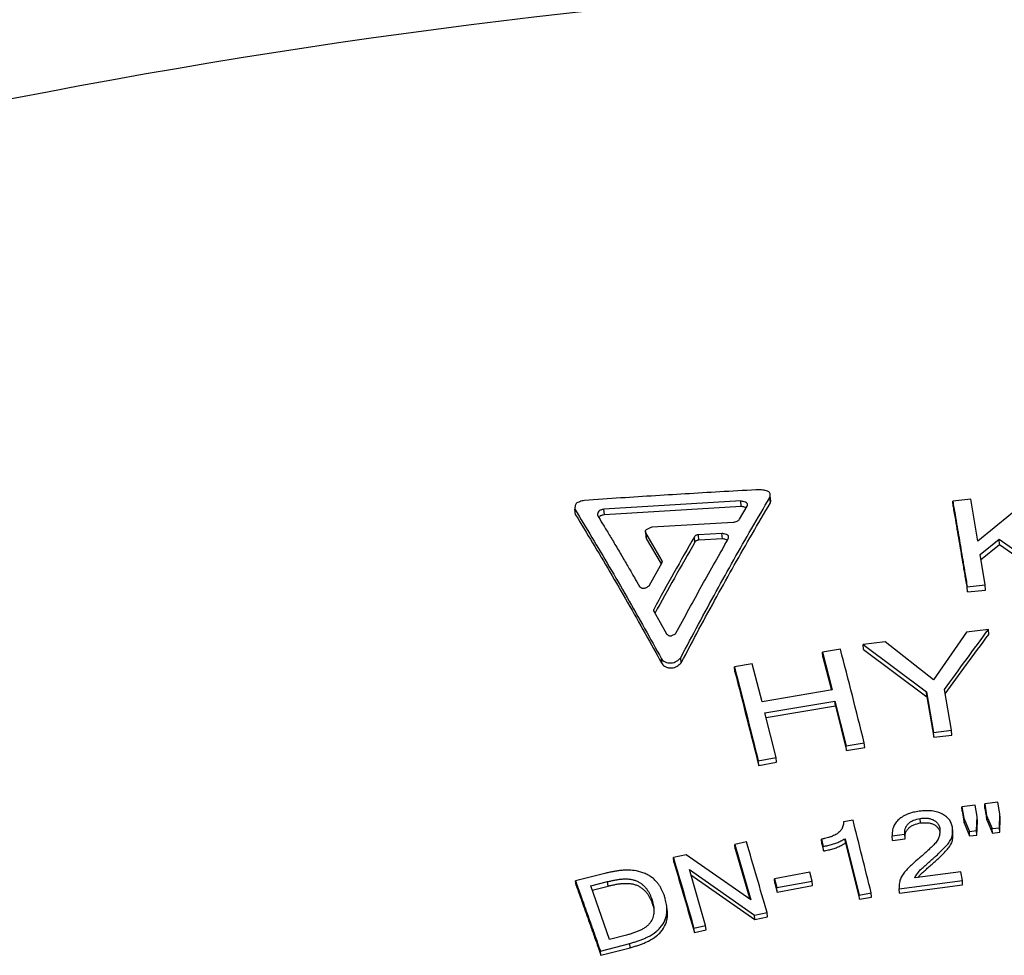
# Model space of a CAD drawing. Units: millimetres. Extents: x 0 to 420, y 0 to 297.
# Drawn here: x 167 to 182, y 265 to 279 of the extents above; entities that cross this region are included whole.
import ezdxf

# ---------------------------------------------------------------- set-up
doc = ezdxf.new("R2010")
doc.units = ezdxf.units.MM

msp = doc.modelspace()

# ---------------------------------------------------------------- linework, layer by layer
at = {"color": 7, "linetype": 'Continuous', "lineweight": 25}
for p, q in [((182.28, 271.934), (181.415, 271.227)), ((177.941, 271.814), (175.933, 271.692)), ((177.948, 271.734), (177.941, 271.814)), ((178.374, 271.787), (178.367, 271.866)), ((178.378, 271.831), (178.37, 271.911)), ((181.31, 271.839), (181.047, 271.812)), ((181.052, 271.733), (181.047, 271.812)), ((181.415, 271.227), (181.31, 271.839)), ((175.518, 271.612), (175.509, 271.692)), ((175.942, 271.612), (175.933, 271.692)), ((177.948, 271.734), (175.942, 271.612)), ((177.923, 271.548), (178.034, 271.738)), ((176.642, 271.433), (177.829, 271.502)), ((176.543, 271.367), (176.552, 271.288)), ((176.787, 270.938), (176.548, 271.345)), ((176.556, 271.266), (176.548, 271.345)), ((176.556, 271.266), (176.553, 271.288)), ((176.777, 270.893), (176.556, 271.266)), ((177.268, 271.212), (177.26, 271.29)), ((177.664, 271.339), (177.319, 271.319)), ((177.327, 271.241), (177.319, 271.319)), ((177.671, 271.26), (177.327, 271.241)), ((177.671, 271.26), (177.664, 271.339)), ((181.449, 271.029), (181.726, 271.252)), ((181.726, 271.252), (182.542, 270.686)), ((181.731, 271.174), (181.726, 271.252)), ((181.453, 270.952), (181.731, 271.174)), ((181.731, 271.174), (182.545, 270.611)), ((176.596, 270.57), (176.787, 270.911)), ((176.789, 270.919), (176.787, 270.938)), ((181.524, 270.584), (181.449, 271.029)), ((181.259, 270.556), (181.524, 270.584)), ((181.264, 270.481), (181.259, 270.556)), ((181.264, 270.481), (181.528, 270.508)), ((181.528, 270.508), (181.524, 270.584)), ((176.668, 270.189), (176.664, 270.225)), ((176.664, 270.197), (176.85, 269.866)), ((181.57, 269.929), (181.247, 269.891)), ((181.574, 269.855), (181.57, 269.929)), ((181.247, 269.891), (180.766, 269.193)), ((179.401, 269.64), (179.137, 269.597)), ((180.054, 269.749), (179.732, 269.709)), ((179.732, 269.709), (180.661, 269.016)), ((179.737, 269.636), (179.732, 269.709)), ((179.737, 269.636), (180.665, 268.944)), ((180.766, 269.193), (180.054, 269.749)), ((176.786, 269.426), (176.778, 269.5)), ((177.068, 269.442), (177.06, 269.516)), ((179.137, 269.597), (179.28, 269.043)), ((179.143, 269.524), (179.137, 269.597)), ((179.143, 269.524), (179.268, 269.041)), ((178.108, 269.425), (177.846, 269.381)), ((177.853, 269.308), (177.846, 269.381)), ((178.251, 268.87), (178.108, 269.425)), ((179.28, 269.043), (178.251, 268.87)), ((181.031, 268.451), (180.926, 269.048)), ((180.661, 269.016), (180.766, 268.419)), ((180.665, 268.944), (180.661, 269.016)), ((180.665, 268.944), (180.771, 268.349)), ((178.293, 268.707), (179.321, 268.88)), ((178.31, 268.638), (179.327, 268.809)), ((179.321, 268.88), (179.487, 268.225)), ((179.327, 268.809), (179.321, 268.88)), ((179.327, 268.809), (179.492, 268.156)), ((178.458, 268.051), (178.293, 268.707)), ((180.766, 268.419), (181.031, 268.451)), ((180.771, 268.349), (180.766, 268.419)), ((180.771, 268.349), (181.036, 268.381)), ((181.036, 268.381), (181.031, 268.451)), ((179.487, 268.225), (179.75, 268.269)), ((179.492, 268.156), (179.487, 268.225)), ((179.492, 268.156), (179.756, 268.199)), ((179.756, 268.199), (179.75, 268.269)), ((178.196, 268.006), (178.458, 268.051)), ((178.465, 267.982), (178.458, 268.051)), ((178.203, 267.937), (178.196, 268.006)), ((178.203, 267.937), (178.465, 267.982)), ((181.375, 267.355), (181.18, 267.331)), ((181.18, 267.331), (181.21, 267.162)), ((181.184, 267.264), (181.18, 267.331)), ((181.404, 267.187), (181.375, 267.355)), ((181.709, 267.396), (181.515, 267.372)), ((181.515, 267.372), (181.544, 267.204)), ((181.518, 267.305), (181.515, 267.372)), ((181.518, 267.305), (181.548, 267.137)), ((181.739, 267.228), (181.709, 267.396)), ((180.576, 267.093), (180.571, 267.159)), ((181.184, 267.264), (181.214, 267.096)), ((181.21, 267.162), (181.291, 266.969)), ((181.214, 267.096), (181.21, 267.162)), ((181.397, 266.982), (181.404, 267.187)), ((181.408, 267.12), (181.404, 267.187)), ((181.544, 267.204), (181.626, 267.01)), ((181.548, 267.137), (181.544, 267.204)), ((181.731, 267.023), (181.739, 267.228)), ((181.735, 266.957), (181.743, 267.161)), ((181.743, 267.161), (181.739, 267.228)), ((179.585, 267.132), (179.448, 267.107)), ((181.049, 266.962), (181.045, 267.029)), ((181.214, 267.096), (181.295, 266.903)), ((181.401, 266.916), (181.408, 267.12)), ((181.548, 267.137), (181.63, 266.944)), ((181.626, 267.01), (181.731, 267.023)), ((181.735, 266.957), (181.731, 267.023)), ((180.157, 266.903), (180.343, 266.928)), ((180.162, 266.837), (180.157, 266.903)), ((180.348, 266.862), (180.343, 266.928)), ((181.291, 266.969), (181.397, 266.982)), ((181.295, 266.903), (181.291, 266.969)), ((181.295, 266.903), (181.401, 266.916)), ((181.401, 266.916), (181.397, 266.982)), ((181.63, 266.944), (181.626, 267.01)), ((181.63, 266.944), (181.735, 266.957)), ((178.024, 266.814), (177.852, 266.778)), ((177.852, 266.778), (178.089, 265.964)), ((177.858, 266.712), (177.852, 266.778)), ((179.122, 266.853), (179.148, 266.748)), ((179.127, 266.787), (179.122, 266.853)), ((179.127, 266.787), (179.154, 266.683)), ((179.154, 266.683), (179.148, 266.748)), ((179.468, 266.862), (179.674, 266.036)), ((179.473, 266.796), (179.468, 266.862)), ((179.473, 266.796), (179.679, 265.973)), ((180.162, 266.837), (180.348, 266.862)), ((177.137, 266.626), (176.952, 266.586)), ((176.959, 266.52), (176.952, 266.586)), ((178.089, 265.964), (177.137, 266.626)), ((177.858, 266.712), (178.073, 265.975)), ((175.949, 266.354), (175.518, 266.243)), ((177.187, 266.408), (178.139, 265.741)), ((177.425, 265.587), (177.187, 266.408)), ((177.209, 266.332), (178.146, 265.677)), ((178.954, 266.369), (178.435, 266.274)), ((178.986, 266.24), (178.954, 266.369)), ((181.166, 266.376), (180.49, 266.287)), ((181.188, 266.249), (181.166, 266.376)), ((175.526, 266.178), (175.518, 266.243)), ((175.741, 266.169), (175.988, 266.233)), ((176.018, 265.385), (175.741, 266.169)), ((175.762, 266.108), (175.996, 266.168)), ((175.996, 266.168), (175.988, 266.233)), ((178.435, 266.274), (178.468, 266.144)), ((178.441, 266.209), (178.435, 266.274)), ((178.441, 266.209), (178.474, 266.08)), ((178.468, 266.144), (178.986, 266.24)), ((178.474, 266.08), (178.992, 266.175)), ((178.992, 266.175), (178.986, 266.24)), ((180.261, 266.126), (181.188, 266.249)), ((180.266, 266.062), (181.192, 266.185)), ((181.192, 266.185), (181.188, 266.249)), ((178.474, 266.08), (178.468, 266.144)), ((179.674, 266.036), (179.852, 266.068)), ((179.679, 265.973), (179.674, 266.036)), ((179.679, 265.973), (179.857, 266.004)), ((179.857, 266.004), (179.852, 266.068)), ((180.266, 266.062), (180.261, 266.126)), ((176.642, 265.915), (176.635, 265.979)), ((176.863, 265.811), (176.855, 265.875)), ((178.139, 265.741), (178.325, 265.78)), ((178.146, 265.677), (178.139, 265.741)), ((178.146, 265.677), (178.331, 265.717)), ((178.331, 265.717), (178.325, 265.78)), ((177.253, 265.55), (177.425, 265.587)), ((177.431, 265.524), (177.425, 265.587)), ((176.265, 265.448), (176.018, 265.385)), ((177.26, 265.488), (177.253, 265.55)), ((177.26, 265.488), (177.431, 265.524)), ((175.882, 265.214), (176.312, 265.325)), ((176.32, 265.263), (176.312, 265.325)), ((175.89, 265.152), (175.882, 265.214)), ((175.89, 265.152), (176.32, 265.263))]:
    msp.add_line(p, q, dxfattribs=at)
msp.add_arc((186.722, 178.425), 101.176, 95.07058, 112.5, dxfattribs=at)
for points, knots in [([(178.228, 271.98), (178.051, 271.971), (177.703, 271.952), (177.191, 271.922), (176.686, 271.891), (176.174, 271.858), (175.827, 271.835), (175.65, 271.823)], [0, 0, 0, 0, 0.2058249, 0.4038827, 0.5959819, 0.7939708, 1, 1, 1, 1]), ([(178.367, 271.866), (178.37, 271.882), (178.373, 271.903), (178.367, 271.931), (178.353, 271.948), (178.329, 271.96), (178.288, 271.972), (178.252, 271.977), (178.228, 271.98)], [0, 0, 0, 0, 0.265144, 0.3837, 0.493469, 0.59936, 0.728512, 1, 1, 1, 1]), ([(175.65, 271.823), (175.626, 271.817), (175.591, 271.809), (175.55, 271.793), (175.528, 271.778), (175.515, 271.759), (175.507, 271.73), (175.508, 271.707), (175.509, 271.692)], [0, 0, 0, 0, 0.264781, 0.38311, 0.492697, 0.598601, 0.727899, 1, 1, 1, 1]), ([(177.06, 269.516), (177.146, 269.68), (177.32, 270.009), (177.579, 270.487), (177.838, 270.953), (178.1, 271.414), (178.277, 271.714), (178.367, 271.866)], [0, 0, 0, 0, 0.200167, 0.400111, 0.596736, 0.795104, 1, 1, 1, 1]), ([(177.068, 269.442), (177.154, 269.606), (177.327, 269.934), (177.587, 270.411), (177.846, 270.876), (178.108, 271.335), (178.285, 271.635), (178.374, 271.787)], [0, 0, 0, 0, 0.200168, 0.400113, 0.596738, 0.795104, 1, 1, 1, 1]), ([(178.034, 271.738), (178.037, 271.747), (178.041, 271.761), (178.036, 271.779), (178.02, 271.793), (177.986, 271.804), (177.956, 271.811), (177.941, 271.814)], [0, 0, 0, 0, 0.253952, 0.365942, 0.475302, 0.719952, 1, 1, 1, 1]), ([(178.374, 271.787), (178.378, 271.802), (178.381, 271.818), (178.377, 271.832), (178.377, 271.832)], [0, 0, 0, 0, 0.992887, 1, 1, 1, 1]), ([(181.047, 271.812), (181.058, 271.747), (181.08, 271.622), (181.11, 271.442), (181.139, 271.275), (181.166, 271.112), (181.195, 270.942), (181.226, 270.756), (181.248, 270.625), (181.259, 270.556)], [0, 0, 0, 0, 0.160462, 0.30684, 0.439134, 0.562048, 0.695524, 0.841508, 1, 1, 1, 1]), ([(175.509, 271.692), (175.592, 271.555), (175.759, 271.28), (176.014, 270.849), (176.271, 270.405), (176.526, 269.955), (176.695, 269.649), (176.778, 269.5)], [0, 0, 0, 0, 0.198877, 0.399252, 0.604306, 0.806456, 1, 1, 1, 1]), ([(175.933, 271.692), (175.918, 271.689), (175.895, 271.685), (175.869, 271.674), (175.851, 271.659), (175.842, 271.635), (175.84, 271.615), (175.839, 271.604)], [0, 0, 0, 0, 0.253555, 0.365302, 0.474513, 0.719351, 1, 1, 1, 1]), ([(178.02, 271.714), (178.012, 271.717), (177.99, 271.727), (177.964, 271.731), (177.948, 271.734)], [0, 0, 0, 0, 0.373903, 1, 1, 1, 1]), ([(181.052, 271.733), (181.063, 271.668), (181.084, 271.544), (181.115, 271.364), (181.143, 271.197), (181.171, 271.035), (181.199, 270.866), (181.231, 270.68), (181.253, 270.549), (181.264, 270.481)], [0, 0, 0, 0, 0.160459, 0.306836, 0.439132, 0.562046, 0.69552, 0.841505, 1, 1, 1, 1]), ([(175.518, 271.612), (175.601, 271.476), (175.768, 271.202), (176.023, 270.772), (176.28, 270.329), (176.535, 269.88), (176.703, 269.575), (176.786, 269.426)], [0, 0, 0, 0, 0.198874, 0.39925, 0.604303, 0.806454, 1, 1, 1, 1]), ([(175.839, 271.604), (175.864, 271.563), (175.918, 271.474), (176.004, 271.332), (176.098, 271.174), (176.196, 271.008), (176.291, 270.845), (176.377, 270.698), (176.43, 270.605), (176.455, 270.561)], [0, 0, 0, 0, 0.123775, 0.262819, 0.417125, 0.584375, 0.740176, 0.878716, 1, 1, 1, 1]), ([(175.942, 271.612), (175.927, 271.61), (175.904, 271.606), (175.878, 271.595), (175.865, 271.583), (175.861, 271.575), (175.86, 271.57)], [0, 0, 0, 0, 0.423277, 0.60976, 0.791901, 1, 1, 1, 1]), ([(177.829, 271.502), (177.839, 271.504), (177.859, 271.507), (177.887, 271.516), (177.908, 271.531), (177.918, 271.542), (177.923, 271.548)], [0, 0, 0, 0, 0.258251, 0.499788, 0.741457, 1, 1, 1, 1]), ([(176.548, 271.345), (176.545, 271.354), (176.541, 271.368), (176.546, 271.386), (176.563, 271.402), (176.596, 271.418), (176.626, 271.428), (176.642, 271.433)], [0, 0, 0, 0, 0.2540916, 0.3660553, 0.4753192, 0.7198653, 1, 1, 1, 1]), ([(177.26, 271.29), (177.16, 271.115), (176.96, 270.767), (176.762, 270.405), (176.664, 270.225)], [0, 0, 0, 0, 0.502975, 1, 1, 1, 1]), ([(177.268, 271.212), (177.168, 271.037), (176.971, 270.695), (176.776, 270.339), (176.681, 270.165)], [0, 0, 0, 0, 0.510726, 1, 1, 1, 1]), ([(176.99, 269.874), (177.117, 270.109), (177.371, 270.582), (177.628, 271.033), (177.757, 271.26)], [0, 0, 0, 0, 0.4963404, 1, 1, 1, 1]), ([(177.319, 271.319), (177.312, 271.318), (177.3, 271.316), (177.282, 271.311), (177.269, 271.301), (177.263, 271.294), (177.26, 271.29)], [0, 0, 0, 0, 0.258297, 0.499791, 0.741414, 1, 1, 1, 1]), ([(177.327, 271.241), (177.32, 271.24), (177.308, 271.238), (177.29, 271.232), (177.277, 271.223), (177.271, 271.216), (177.268, 271.212)], [0, 0, 0, 0, 0.258439, 0.500021, 0.741582, 1, 1, 1, 1]), ([(177.757, 271.26), (177.76, 271.27), (177.764, 271.285), (177.759, 271.303), (177.743, 271.317), (177.709, 271.329), (177.679, 271.335), (177.664, 271.339)], [0, 0, 0, 0, 0.2539261, 0.36588, 0.4752215, 0.719892, 1, 1, 1, 1]), ([(177.744, 271.238), (177.736, 271.242), (177.714, 271.252), (177.687, 271.257), (177.671, 271.26)], [0, 0, 0, 0, 0.3885475, 1, 1, 1, 1]), ([(176.787, 270.911), (176.789, 270.916), (176.793, 270.925), (176.789, 270.934), (176.787, 270.938)], [0, 0, 0, 0, 0.49998, 1, 1, 1, 1]), ([(176.455, 270.561), (176.465, 270.554), (176.478, 270.544), (176.498, 270.535), (176.51, 270.534), (176.522, 270.535), (176.538, 270.539), (176.564, 270.551), (176.583, 270.562), (176.596, 270.57)], [0, 0, 0, 0, 0.265184, 0.375286, 0.424667, 0.475845, 0.578373, 0.711058, 1, 1, 1, 1]), ([(176.664, 270.225), (176.662, 270.22), (176.658, 270.21), (176.662, 270.201), (176.664, 270.197)], [0, 0, 0, 0, 0.499975, 1, 1, 1, 1]), ([(180.926, 269.048), (181.033, 269.196), (181.247, 269.493), (181.462, 269.783), (181.57, 269.929)], [0, 0, 0, 0, 0.497916, 1, 1, 1, 1]), ([(176.85, 269.866), (176.859, 269.858), (176.872, 269.847), (176.892, 269.838), (176.904, 269.837), (176.916, 269.837), (176.933, 269.842), (176.959, 269.854), (176.978, 269.866), (176.99, 269.874)], [0, 0, 0, 0, 0.265251, 0.375358, 0.424739, 0.475882, 0.57838, 0.711033, 1, 1, 1, 1]), ([(180.937, 268.985), (181.041, 269.13), (181.253, 269.424), (181.466, 269.71), (181.574, 269.855)], [0, 0, 0, 0, 0.492772, 1, 1, 1, 1]), ([(179.75, 268.269), (179.692, 268.501), (179.574, 268.968), (179.459, 269.415), (179.401, 269.64)], [0, 0, 0, 0, 0.496725, 1, 1, 1, 1]), ([(176.778, 269.5), (176.784, 269.491), (176.797, 269.473), (176.83, 269.453), (176.872, 269.442), (176.918, 269.438), (176.962, 269.446), (177.013, 269.472), (177.041, 269.498), (177.06, 269.516)], [0, 0, 0, 0, 0.122071, 0.247275, 0.377683, 0.505607, 0.624763, 0.742595, 1, 1, 1, 1]), ([(176.786, 269.426), (176.792, 269.417), (176.805, 269.4), (176.838, 269.38), (176.88, 269.368), (176.926, 269.365), (176.97, 269.373), (177.021, 269.398), (177.049, 269.424), (177.068, 269.442)], [0, 0, 0, 0, 0.121963, 0.247119, 0.377552, 0.50555, 0.624786, 0.742653, 1, 1, 1, 1]), ([(177.846, 269.381), (177.905, 269.155), (178.02, 268.706), (178.138, 268.238), (178.196, 268.006)], [0, 0, 0, 0, 0.503673, 1, 1, 1, 1]), ([(177.853, 269.308), (177.912, 269.083), (178.027, 268.635), (178.145, 268.168), (178.203, 267.937)], [0, 0, 0, 0, 0.5036725, 1, 1, 1, 1]), ([(180.556, 267.265), (180.542, 267.262), (180.514, 267.257), (180.472, 267.249), (180.431, 267.239), (180.379, 267.221), (180.318, 267.192), (180.255, 267.146), (180.213, 267.101), (180.189, 267.061), (180.174, 267.028), (180.165, 266.991), (180.159, 266.948), (180.158, 266.919), (180.157, 266.903)], [0, 0, 0, 0, 0.062584, 0.12492, 0.189903, 0.248896, 0.373555, 0.499476, 0.62542, 0.68802, 0.749803, 0.829272, 0.906468, 1, 1, 1, 1]), ([(180.343, 266.928), (180.343, 266.954), (180.343, 266.994), (180.365, 267.045), (180.392, 267.08), (180.427, 267.11), (180.486, 267.141), (180.537, 267.152), (180.571, 267.159)], [0, 0, 0, 0, 0.249093, 0.375386, 0.500061, 0.626167, 0.750479, 1, 1, 1, 1]), ([(181.045, 267.029), (181.042, 267.039), (181.036, 267.059), (181.025, 267.09), (181.012, 267.119), (180.987, 267.155), (180.944, 267.195), (180.879, 267.233), (180.816, 267.255), (180.763, 267.266), (180.718, 267.271), (180.67, 267.272), (180.614, 267.27), (180.576, 267.266), (180.556, 267.265)], [0, 0, 0, 0, 0.0629558, 0.1255064, 0.1903955, 0.2494138, 0.3743431, 0.500436, 0.6261209, 0.6883613, 0.7504934, 0.8298874, 0.9067707, 1, 1, 1, 1]), ([(180.571, 267.159), (180.584, 267.16), (180.607, 267.163), (180.64, 267.164), (180.679, 267.163), (180.722, 267.155), (180.767, 267.137), (180.798, 267.116), (180.819, 267.096), (180.832, 267.078), (180.843, 267.058), (180.852, 267.034), (180.857, 267.017), (180.859, 267.007)], [0, 0, 0, 0, 0.09254, 0.16879, 0.248762, 0.374948, 0.499225, 0.625287, 0.68785, 0.749924, 0.829357, 0.906508, 1, 1, 1, 1]), ([(179.448, 267.107), (179.447, 267.097), (179.445, 267.075), (179.439, 267.044), (179.425, 267.008), (179.402, 266.978), (179.375, 266.952), (179.35, 266.933), (179.319, 266.915), (179.283, 266.898), (179.244, 266.884), (179.205, 266.872), (179.165, 266.862), (179.137, 266.856), (179.122, 266.853)], [0, 0, 0, 0, 0.085425, 0.169535, 0.249636, 0.374841, 0.437181, 0.500591, 0.580593, 0.663654, 0.750899, 0.830716, 0.907709, 1, 1, 1, 1]), ([(179.852, 266.068), (179.807, 266.247), (179.718, 266.606), (179.63, 266.956), (179.585, 267.132)], [0, 0, 0, 0, 0.4975339, 1, 1, 1, 1]), ([(180.348, 266.862), (180.348, 266.888), (180.347, 266.928), (180.369, 266.978), (180.396, 267.013), (180.432, 267.043), (180.491, 267.075), (180.542, 267.086), (180.576, 267.093)], [0, 0, 0, 0, 0.248883, 0.375067, 0.499738, 0.625861, 0.750243, 1, 1, 1, 1]), ([(180.49, 266.287), (180.501, 266.307), (180.522, 266.345), (180.563, 266.397), (180.615, 266.444), (180.669, 266.492), (180.727, 266.543), (180.782, 266.591), (180.839, 266.643), (180.894, 266.697), (180.952, 266.756), (180.995, 266.808), (181.02, 266.851), (181.034, 266.886), (181.042, 266.92), (181.045, 266.955), (181.046, 266.991), (181.045, 267.015), (181.045, 267.029)], [0, 0, 0, 0, 0.072139, 0.140408, 0.20426, 0.282046, 0.354629, 0.433742, 0.498914, 0.582846, 0.668514, 0.75025, 0.792315, 0.831536, 0.873544, 0.913639, 0.952719, 1, 1, 1, 1]), ([(180.576, 267.093), (180.588, 267.094), (180.611, 267.096), (180.645, 267.097), (180.683, 267.096), (180.727, 267.088), (180.771, 267.071), (180.803, 267.05), (180.823, 267.03), (180.837, 267.012), (180.847, 266.992), (180.854, 266.974), (180.857, 266.964), (180.857, 266.962)], [0, 0, 0, 0, 0.099394, 0.181335, 0.267335, 0.402871, 0.536402, 0.671742, 0.738851, 0.805492, 0.890678, 0.973448, 1, 1, 1, 1]), ([(180.859, 267.007), (180.859, 266.997), (180.859, 266.976), (180.857, 266.943), (180.852, 266.912), (180.845, 266.882), (180.832, 266.853), (180.815, 266.825), (180.793, 266.797), (180.765, 266.767), (180.727, 266.731), (180.684, 266.691), (180.64, 266.65), (180.596, 266.612), (180.55, 266.573), (180.504, 266.534), (180.46, 266.495), (180.419, 266.455), (180.379, 266.414), (180.337, 266.367), (180.298, 266.315), (180.274, 266.262), (180.265, 266.214), (180.262, 266.171), (180.261, 266.142), (180.261, 266.126)], [0, 0, 0, 0, 0.03199, 0.063718, 0.096709, 0.125808, 0.155831, 0.187178, 0.216486, 0.25004, 0.296322, 0.351126, 0.400613, 0.448931, 0.500138, 0.552929, 0.600618, 0.649858, 0.701236, 0.749983, 0.812879, 0.874616, 0.914327, 0.953035, 1, 1, 1, 1]), ([(180.539, 266.294), (180.549, 266.307), (180.571, 266.336), (180.62, 266.379), (180.673, 266.427), (180.731, 266.478), (180.786, 266.526), (180.843, 266.578), (180.899, 266.632), (180.956, 266.691), (180.999, 266.742), (181.025, 266.786), (181.038, 266.82), (181.046, 266.854), (181.049, 266.889), (181.05, 266.925), (181.05, 266.949), (181.049, 266.962)], [0, 0, 0, 0, 0.056094, 0.126203, 0.211678, 0.291407, 0.378306, 0.449893, 0.542067, 0.63615, 0.725905, 0.772075, 0.81512, 0.861233, 0.905216, 0.948101, 1, 1, 1, 1]), ([(178.325, 265.78), (178.275, 265.953), (178.174, 266.302), (178.074, 266.643), (178.024, 266.814)], [0, 0, 0, 0, 0.4976119, 1, 1, 1, 1]), ([(179.148, 266.748), (179.171, 266.753), (179.218, 266.762), (179.285, 266.778), (179.347, 266.801), (179.407, 266.83), (179.447, 266.851), (179.468, 266.862)], [0, 0, 0, 0, 0.204334, 0.40521, 0.591582, 0.784991, 1, 1, 1, 1]), ([(179.154, 266.683), (179.177, 266.687), (179.223, 266.696), (179.29, 266.712), (179.353, 266.735), (179.413, 266.764), (179.452, 266.785), (179.473, 266.796)], [0, 0, 0, 0, 0.2043046, 0.4052254, 0.591599, 0.7850168, 1, 1, 1, 1]), ([(176.952, 266.586), (177.002, 266.415), (177.102, 266.074), (177.203, 265.724), (177.253, 265.55)], [0, 0, 0, 0, 0.502711, 1, 1, 1, 1]), ([(176.959, 266.52), (177.009, 266.349), (177.109, 266.009), (177.21, 265.661), (177.26, 265.488)], [0, 0, 0, 0, 0.50271, 1, 1, 1, 1]), ([(176.82, 266.026), (176.814, 266.041), (176.802, 266.068), (176.783, 266.11), (176.763, 266.149), (176.739, 266.187), (176.709, 266.227), (176.671, 266.267), (176.623, 266.305), (176.568, 266.338), (176.488, 266.372), (176.406, 266.391), (176.329, 266.399), (176.28, 266.401), (176.229, 266.4), (176.175, 266.395), (176.119, 266.388), (176.063, 266.378), (176.006, 266.367), (175.968, 266.358), (175.949, 266.354)], [0, 0, 0, 0, 0.053468, 0.10173, 0.151938, 0.202778, 0.249829, 0.313561, 0.375529, 0.438345, 0.500742, 0.622353, 0.664077, 0.706806, 0.750792, 0.798255, 0.848866, 0.898602, 0.946647, 1, 1, 1, 1]), ([(175.518, 266.243), (175.528, 266.214), (175.55, 266.152), (175.587, 266.049), (175.629, 265.931), (175.677, 265.797), (175.731, 265.645), (175.786, 265.488), (175.837, 265.342), (175.868, 265.253), (175.882, 265.214)], [0, 0, 0, 0, 0.085034, 0.185638, 0.301809, 0.433546, 0.577269, 0.746319, 0.887228, 1, 1, 1, 1]), ([(175.526, 266.178), (175.536, 266.149), (175.559, 266.087), (175.595, 265.985), (175.638, 265.867), (175.685, 265.733), (175.739, 265.581), (175.794, 265.425), (175.845, 265.279), (175.876, 265.191), (175.89, 265.152)], [0, 0, 0, 0, 0.085032, 0.185635, 0.301807, 0.433545, 0.577268, 0.746317, 0.887226, 1, 1, 1, 1]), ([(175.988, 266.233), (176.006, 266.237), (176.041, 266.244), (176.094, 266.256), (176.148, 266.265), (176.203, 266.271), (176.257, 266.273), (176.311, 266.27), (176.362, 266.261), (176.41, 266.244), (176.454, 266.222), (176.493, 266.195), (176.527, 266.164), (176.556, 266.13), (176.581, 266.095), (176.601, 266.057), (176.619, 266.018), (176.63, 265.992), (176.635, 265.979)], [0, 0, 0, 0, 0.062059, 0.124171, 0.190034, 0.249376, 0.315029, 0.375278, 0.437384, 0.499581, 0.560802, 0.625458, 0.686998, 0.750642, 0.810447, 0.875196, 0.937533, 1, 1, 1, 1]), ([(175.996, 266.168), (176.013, 266.172), (176.048, 266.179), (176.102, 266.191), (176.156, 266.2), (176.211, 266.206), (176.265, 266.208), (176.319, 266.205), (176.37, 266.196), (176.418, 266.18), (176.462, 266.157), (176.5, 266.13), (176.535, 266.099), (176.564, 266.066), (176.588, 266.03), (176.609, 265.993), (176.626, 265.954), (176.637, 265.928), (176.642, 265.915)], [0, 0, 0, 0, 0.062108, 0.124269, 0.190185, 0.249576, 0.315281, 0.375573, 0.437713, 0.499926, 0.561144, 0.62578, 0.687287, 0.750885, 0.810639, 0.875326, 0.937599, 1, 1, 1, 1]), ([(176.312, 265.325), (176.332, 265.331), (176.369, 265.342), (176.424, 265.36), (176.478, 265.378), (176.53, 265.399), (176.607, 265.435), (176.681, 265.482), (176.746, 265.541), (176.798, 265.605), (176.835, 265.675), (176.854, 265.75), (176.859, 265.803), (176.858, 265.852), (176.853, 265.896), (176.844, 265.938), (176.833, 265.982), (176.824, 266.011), (176.82, 266.026)], [0, 0, 0, 0, 0.053099, 0.10141, 0.151583, 0.202378, 0.249374, 0.378124, 0.439357, 0.499837, 0.622175, 0.685045, 0.750274, 0.800133, 0.849222, 0.898407, 0.94664, 1, 1, 1, 1]), ([(176.635, 265.979), (176.639, 265.966), (176.646, 265.939), (176.657, 265.897), (176.665, 265.855), (176.668, 265.812), (176.667, 265.769), (176.657, 265.712), (176.633, 265.657), (176.595, 265.608), (176.56, 265.574), (176.517, 265.544), (176.472, 265.52), (176.422, 265.498), (176.371, 265.48), (176.318, 265.463), (176.283, 265.453), (176.265, 265.448)], [0, 0, 0, 0, 0.062392, 0.12473, 0.190428, 0.249643, 0.317125, 0.380797, 0.500294, 0.563696, 0.62572, 0.685668, 0.7506, 0.809668, 0.87565, 0.937838, 1, 1, 1, 1]), ([(176.642, 265.915), (176.646, 265.901), (176.654, 265.874), (176.663, 265.84), (176.666, 265.819), (176.667, 265.812)], [0, 0, 0, 0, 0.398666, 0.796982, 1, 1, 1, 1]), ([(176.32, 265.263), (176.339, 265.269), (176.376, 265.28), (176.432, 265.297), (176.485, 265.316), (176.537, 265.337), (176.614, 265.373), (176.688, 265.419), (176.753, 265.478), (176.806, 265.542), (176.842, 265.612), (176.861, 265.686), (176.866, 265.74), (176.866, 265.781), (176.863, 265.803), (176.862, 265.811)], [0, 0, 0, 0, 0.064384, 0.12296, 0.183803, 0.245387, 0.302377, 0.458418, 0.532613, 0.605884, 0.754006, 0.830118, 0.909082, 0.969421, 1, 1, 1, 1])]:
    msp.add_open_spline(points, degree=3, knots=knots, dxfattribs=at)

doc.saveas('drawing.dxf')
